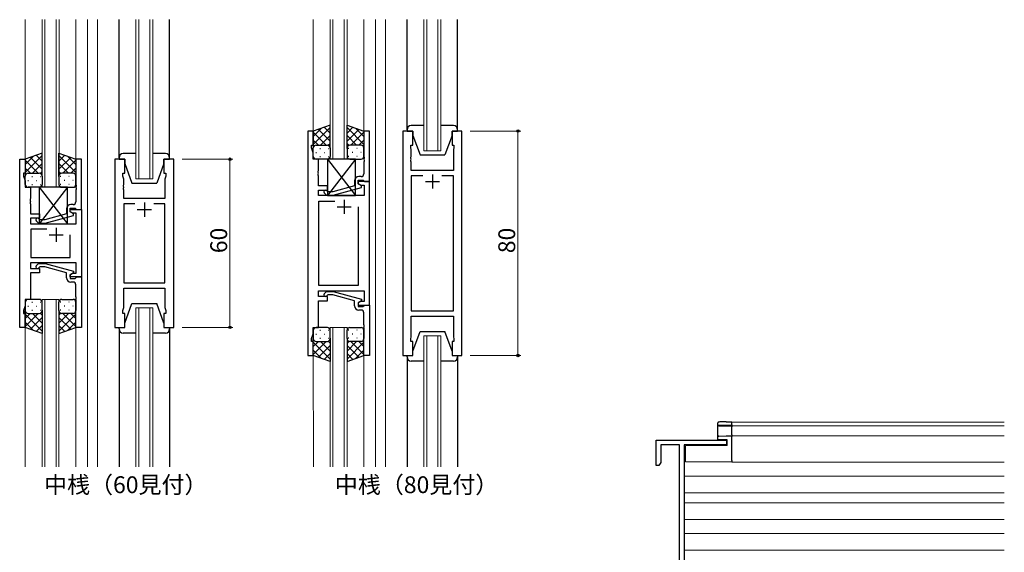
# Model space of a CAD drawing. Extents: x 0 to 1133, y 0 to 806.
# Drawn here: x 386 to 737, y 255 to 445 of the extents above; entities that cross this region are included whole.
import ezdxf

# ---------------------------------------------------------------- set-up
doc = ezdxf.new("R2010")
doc.units = 0
doc.layers.add('USER1', color=3, linetype='CONTINUOUS')
for name, color, linetype, lineweight in [('YKK_11', 7, 'CONTINUOUS', 30), ('YKK_12', 2, 'CONTINUOUS', 13), ('YKK_13', 4, 'CONTINUOUS', 30), ('YKK_D', 6, 'CONTINUOUS', 13)]:
    doc.layers.add(name, color=color, linetype=linetype, lineweight=lineweight)
doc.styles.get("Standard").update_dxf_attribs({"font": 'ROMANS.SHX', "bigfont": 'EXTFONT.SHX'})

msp = doc.modelspace()

# ---------------------------------------------------------------- linework, layer by layer
at = {"layer": 'YKK_11', "linetype": 'ByBlock', "lineweight": -2, "ltscale": 0.5}
for p, q in [((488.78, 405.18), (488.78, 325.18)), ((490.78, 405.18), (488.78, 405.18)), ((490.78, 400.18), (490.78, 405.18)), ((510.78, 405.18), (508.78, 405.18)), ((508.78, 405.18), (508.78, 396.14)), ((510.78, 387.18), (510.78, 405.18)), ((522.68, 405.18), (522.68, 325.18)), ((526.18, 405.18), (522.68, 405.18)), ((526.18, 400.18), (526.18, 405.18)), ((543.68, 405.18), (540.18, 405.18)), ((540.18, 405.18), (540.18, 400.18)), ((543.68, 325.18), (543.68, 405.18)), ((490.08, 399.18), (490.08, 400.18)), ((490.08, 400.18), (490.78, 400.18)), ((525.48, 399.18), (525.48, 400.18)), ((525.48, 400.18), (526.18, 400.18)), ((540.18, 400.18), (540.88, 400.18)), ((540.88, 400.18), (540.88, 399.18)), ((490.71, 397.45), (490.08, 399.18)), ((490.71, 395.18), (490.71, 397.45)), ((525.68, 398.63), (525.48, 399.18)), ((525.68, 396.14), (525.68, 398.63)), ((540.88, 399.18), (540.68, 398.63)), ((540.68, 398.63), (540.68, 391.18)), ((386.21, 335.18), (386.21, 395.18)), ((386.21, 395.18), (388.21, 395.18)), ((388.21, 395.18), (388.21, 390.18)), ((408.2, 395.18), (406.2, 395.18)), ((406.2, 395.18), (406.2, 386.14)), ((408.2, 377.18), (408.2, 395.18)), ((420.1, 395.18), (420.1, 335.18)), ((423.6, 395.18), (420.1, 395.18)), ((423.6, 390.18), (423.6, 395.18)), ((441.1, 395.18), (437.6, 395.18)), ((437.6, 395.18), (437.6, 390.18)), ((441.1, 335.18), (441.1, 395.18)), ((492.58, 395.18), (490.71, 395.18)), ((492.58, 391.14), (492.58, 395.18)), ((508.78, 396.14), (508.9, 395.95)), ((508.9, 395.4), (508.78, 395.22)), ((508.78, 395.22), (508.78, 395.14)), ((508.78, 395.14), (508.9, 394.95)), ((508.9, 394.4), (508.78, 394.22)), ((508.78, 394.22), (508.78, 389.98)), ((508.9, 395.95), (508.9, 395.4)), ((508.9, 394.95), (508.9, 394.4)), ((525.56, 395.95), (525.68, 396.14)), ((525.56, 395.4), (525.56, 395.95)), ((525.68, 395.22), (525.56, 395.4)), ((525.56, 394.95), (525.68, 395.14)), ((525.56, 394.4), (525.56, 394.95)), ((525.68, 394.22), (525.56, 394.4)), ((525.68, 395.14), (525.68, 395.22)), ((525.68, 391.18), (525.68, 394.22)), ((388.21, 390.18), (387.51, 390.18)), ((387.51, 390.18), (387.51, 389.18)), ((422.9, 389.18), (422.9, 390.18)), ((422.9, 390.18), (423.6, 390.18)), ((437.6, 390.18), (438.3, 390.18)), ((438.3, 390.18), (438.3, 389.18)), ((492.46, 390.95), (492.58, 391.14)), ((492.46, 390.4), (492.46, 390.95)), ((492.58, 390.22), (492.46, 390.4)), ((492.46, 389.95), (492.58, 390.14)), ((492.46, 389.4), (492.46, 389.95)), ((492.58, 389.22), (492.46, 389.4)), ((492.58, 390.14), (492.58, 390.22)), ((540.68, 391.18), (525.68, 391.18)), ((387.51, 389.18), (388.14, 387.45)), ((388.14, 387.45), (388.14, 385.18)), ((406.2, 386.14), (406.32, 385.95)), ((406.32, 385.95), (406.32, 385.4)), ((423.3, 388.08), (422.9, 389.18)), ((423.18, 385.95), (423.3, 386.14)), ((423.18, 385.4), (423.18, 385.95)), ((423.3, 386.14), (423.3, 388.08)), ((438.3, 389.18), (437.9, 388.08)), ((437.9, 388.08), (437.9, 381.18)), ((492.58, 385.68), (492.58, 389.22)), ((505.48, 387.48), (505.48, 385.66)), ((506.78, 386.38), (506.78, 387.68)), ((506.78, 387.68), (508.58, 387.68)), ((510.78, 387.18), (506.78, 387.18)), ((506.78, 387.18), (506.78, 386.38)), ((506.78, 386.38), (507.65, 385.88)), ((507.98, 385.68), (506.78, 386.38)), ((507.78, 388.98), (506.98, 388.98)), ((507.65, 385.88), (508.85, 385.88)), ((508.58, 387.68), (508.78, 387.48)), ((508.78, 387.48), (509.08, 387.18)), ((508.85, 385.88), (508.85, 382.18)), ((509.08, 387.18), (510.78, 387.18)), ((510.78, 343.18), (510.78, 387.18)), ((529.83, 389.25), (525.68, 389.25)), ((529.83, 389.25), (525.68, 389.25)), ((525.68, 389.25), (525.68, 341.11)), ((540.68, 389.25), (536.53, 389.25)), ((540.68, 341.11), (540.68, 389.25)), ((388.14, 385.18), (390.01, 385.18)), ((390.01, 385.18), (390.01, 381.14)), ((406.32, 385.4), (406.2, 385.22)), ((406.2, 385.22), (406.2, 385.14)), ((406.2, 385.14), (406.32, 384.95)), ((406.32, 384.4), (406.2, 384.22)), ((406.2, 384.22), (406.2, 379.98)), ((406.32, 384.95), (406.32, 384.4)), ((423.3, 385.22), (423.18, 385.4)), ((423.18, 384.95), (423.3, 385.14)), ((423.18, 384.4), (423.18, 384.95)), ((423.3, 384.22), (423.18, 384.4)), ((423.3, 385.14), (423.3, 385.22)), ((423.3, 381.18), (423.3, 384.22)), ((495.78, 385.68), (492.58, 385.68)), ((492.58, 382.18), (492.58, 384.18)), ((492.58, 384.18), (495.78, 384.18)), ((494.66, 383.15), (495.43, 382.38)), ((495.43, 382.38), (497.88, 382.38)), ((495.93, 383.58), (495.51, 384)), ((495.78, 384.18), (495.78, 385.68)), ((497.72, 383.58), (495.93, 383.58)), ((505.48, 385.66), (497.72, 383.58)), ((497.88, 382.38), (507.98, 385.08)), ((507.98, 385.08), (507.98, 385.68)), ((390.01, 381.14), (389.89, 380.95)), ((389.89, 380.95), (389.89, 380.4)), ((389.89, 380.4), (390.01, 380.22)), ((390.01, 380.14), (389.89, 379.95)), ((389.89, 379.95), (389.89, 379.4)), ((389.89, 379.4), (390.01, 379.22)), ((390.01, 380.22), (390.01, 380.14)), ((390.01, 379.22), (390.01, 375.68)), ((405.2, 378.98), (404.4, 378.98)), ((437.9, 381.18), (423.3, 381.18)), ((427.25, 379.25), (423.3, 379.25)), ((427.25, 379.25), (423.3, 379.25)), ((423.3, 379.25), (423.3, 351.11)), ((437.9, 379.25), (433.95, 379.25)), ((437.9, 351.11), (437.9, 379.25)), ((508.85, 382.18), (492.58, 382.18)), ((492.78, 350.11), (492.78, 380.25)), ((492.78, 380.25), (498.43, 380.25)), ((390.01, 375.68), (393.21, 375.68)), ((393.21, 375.68), (393.21, 374.18)), ((402.9, 375.66), (395.14, 373.58)), ((402.9, 377.48), (402.9, 375.66)), ((404.2, 376.38), (404.2, 377.68)), ((404.2, 377.68), (406, 377.68)), ((405.4, 375.68), (404.2, 376.38)), ((404.21, 376.38), (404.21, 377.18)), ((404.21, 377.18), (408.21, 377.18)), ((405.07, 375.88), (404.21, 376.38)), ((406.28, 375.88), (405.07, 375.88)), ((405.4, 375.08), (405.4, 375.68)), ((406, 377.68), (406.2, 377.48)), ((406.2, 377.48), (406.5, 377.18)), ((406.28, 372.18), (406.28, 375.88)), ((406.5, 377.18), (408.2, 377.18)), ((408.21, 377.18), (408.21, 353.18)), ((506.78, 378.18), (506.78, 350.11)), ((506.78, 378.18), (506.78, 350.11)), ((393.21, 374.18), (390.01, 374.18)), ((390.01, 374.18), (390.01, 372.18)), ((390.01, 372.18), (406.28, 372.18)), ((392.08, 373.15), (392.86, 372.38)), ((392.86, 372.38), (395.3, 372.38)), ((393.35, 373.58), (392.93, 374)), ((395.14, 373.58), (393.35, 373.58)), ((395.3, 372.38), (405.4, 375.08)), ((395.86, 370.25), (390.21, 370.25)), ((395.86, 370.25), (390.21, 370.25)), ((390.21, 370.25), (390.21, 360.11)), ((404.21, 360.11), (404.21, 368.18)), ((406.28, 358.18), (390.01, 358.18)), ((390.01, 358.18), (390.01, 356.18)), ((390.21, 360.11), (404.21, 360.11)), ((392.08, 357.2), (392.86, 357.98)), ((392.86, 357.98), (395.3, 357.98)), ((395.3, 357.98), (405.41, 355.27)), ((406.28, 354.48), (406.28, 358.18)), ((390.01, 356.18), (393.21, 356.18)), ((393.21, 354.68), (390.01, 354.68)), ((390.01, 354.68), (390.01, 345.18)), ((393.35, 356.78), (392.93, 356.35)), ((393.21, 356.18), (393.21, 354.68)), ((395.14, 356.78), (393.35, 356.78)), ((402.91, 354.7), (395.14, 356.78)), ((402.91, 352.88), (402.91, 354.7)), ((405.41, 354.67), (404.21, 353.98)), ((404.21, 353.98), (405.07, 354.48)), ((405.07, 354.48), (406.28, 354.48)), ((405.41, 355.27), (405.41, 354.67)), ((404.21, 353.18), (404.21, 353.98)), ((404.21, 353.98), (404.21, 352.68)), ((408.21, 353.18), (404.21, 353.18)), ((404.21, 352.68), (406.01, 352.68)), ((405.21, 351.38), (404.41, 351.38)), ((406.01, 352.68), (406.21, 352.88)), ((406.21, 352.88), (406.51, 353.18)), ((406.51, 353.18), (408.21, 353.18)), ((408.21, 353.18), (408.21, 335.18)), ((423.3, 351.11), (437.9, 351.11)), ((406.21, 346.14), (406.21, 350.38)), ((423.3, 342.28), (423.3, 349.18)), ((423.3, 349.18), (437.9, 349.18)), ((437.9, 349.18), (437.9, 342.28)), ((492.58, 346.18), (492.58, 348.18)), ((492.58, 348.18), (508.85, 348.18)), ((506.78, 350.11), (492.78, 350.11)), ((494.66, 347.2), (495.44, 347.98)), ((495.44, 347.98), (497.88, 347.98)), ((497.88, 347.98), (507.99, 345.27)), ((508.85, 348.18), (508.85, 344.48)), ((390.01, 345.18), (388.14, 345.18)), ((388.14, 345.18), (388.14, 342.91)), ((406.33, 345.95), (406.21, 346.14)), ((406.21, 345.22), (406.33, 345.4)), ((406.21, 345.14), (406.21, 345.22)), ((406.33, 344.95), (406.21, 345.14)), ((406.21, 344.22), (406.33, 344.4)), ((406.21, 335.18), (406.21, 344.22)), ((406.33, 345.4), (406.33, 345.95)), ((406.33, 344.4), (406.33, 344.95)), ((495.78, 346.18), (492.58, 346.18)), ((492.58, 335.18), (492.58, 344.68)), ((492.58, 344.68), (495.78, 344.68)), ((495.93, 346.78), (495.51, 346.35)), ((495.78, 344.68), (495.78, 346.18)), ((497.72, 346.78), (495.93, 346.78)), ((505.49, 344.7), (497.72, 346.78)), ((505.49, 342.88), (505.49, 344.7)), ((507.65, 344.48), (506.78, 343.98)), ((506.78, 343.98), (506.78, 343.18)), ((507.99, 344.67), (506.79, 343.98)), ((506.79, 343.98), (506.79, 342.68)), ((508.85, 344.48), (507.65, 344.48)), ((507.99, 345.27), (507.99, 344.67)), ((388.14, 342.91), (387.51, 341.18)), ((387.51, 341.18), (387.51, 340.18)), ((387.51, 340.18), (388.21, 340.18)), ((388.21, 340.18), (388.21, 335.18)), ((422.9, 341.18), (423.3, 342.28)), ((422.9, 340.18), (422.9, 341.18)), ((423.6, 340.18), (422.9, 340.18)), ((423.6, 335.18), (423.6, 340.18)), ((438.3, 340.18), (437.6, 340.18)), ((437.6, 340.18), (437.6, 335.18)), ((437.9, 342.28), (438.3, 341.18)), ((438.3, 341.18), (438.3, 340.18)), ((506.78, 343.18), (510.78, 343.18)), ((506.79, 342.68), (508.59, 342.68)), ((507.79, 341.38), (506.99, 341.38)), ((508.59, 342.68), (508.79, 342.88)), ((508.79, 342.88), (509.09, 343.18)), ((508.79, 336.14), (508.79, 340.38)), ((509.09, 343.18), (510.79, 343.18)), ((510.79, 343.18), (510.79, 325.18)), ((525.68, 341.11), (540.68, 341.11)), ((525.68, 331.73), (525.68, 339.18)), ((525.68, 339.18), (540.68, 339.18)), ((540.68, 339.18), (540.68, 331.73)), ((388.21, 335.18), (386.21, 335.18)), ((408.21, 335.18), (406.21, 335.18)), ((420.1, 335.18), (423.6, 335.18)), ((437.6, 335.18), (441.1, 335.18)), ((490.71, 332.91), (490.71, 335.18)), ((490.71, 335.18), (492.58, 335.18)), ((508.91, 335.95), (508.79, 336.14)), ((508.79, 335.22), (508.91, 335.4)), ((508.79, 335.14), (508.79, 335.22)), ((508.91, 334.95), (508.79, 335.14)), ((508.79, 334.22), (508.91, 334.4)), ((508.79, 325.18), (508.79, 334.22)), ((508.91, 335.4), (508.91, 335.95)), ((508.91, 334.4), (508.91, 334.95)), ((490.08, 331.18), (490.71, 332.91)), ((490.08, 330.18), (490.08, 331.18)), ((490.78, 330.18), (490.08, 330.18)), ((490.78, 325.18), (490.78, 330.18)), ((525.48, 331.18), (525.68, 331.73)), ((525.48, 330.18), (525.48, 331.18)), ((526.18, 330.18), (525.48, 330.18)), ((526.18, 325.18), (526.18, 330.18)), ((540.88, 330.18), (540.18, 330.18)), ((540.18, 330.18), (540.18, 325.18)), ((540.68, 331.73), (540.88, 331.18)), ((540.88, 331.18), (540.88, 330.18)), ((488.78, 325.18), (490.78, 325.18)), ((510.79, 325.18), (508.79, 325.18)), ((522.68, 325.18), (526.18, 325.18)), ((540.18, 325.18), (543.68, 325.18)), ((612.89, 285.94), (612.89, 294.94)), ((612.89, 294.94), (637.89, 294.94)), ((637.89, 294.94), (637.89, 293.31)), ((621.26, 293.31), (614.52, 293.31)), ((614.52, 293.31), (614.52, 287.03)), ((621.26, 226.57), (621.26, 293.31)), ((637.89, 293.31), (622.89, 293.31)), ((622.89, 293.31), (622.89, 243.44)), ((613.89, 285.94), (612.89, 285.94)), ((614.52, 287.03), (613.89, 285.94))]:
    msp.add_line(p, q, dxfattribs=at)
at = {"layer": 'YKK_11', "ltscale": 0.5}
for p, q in [((533.18, 389.68), (533.18, 384.68)), ((530.68, 387.18), (535.68, 387.18)), ((430.6, 379.68), (430.6, 374.68)), ((501.78, 380.68), (501.78, 375.68)), ((428.1, 377.18), (433.1, 377.18)), ((499.28, 378.18), (504.28, 378.18)), ((399.21, 370.68), (399.21, 365.68)), ((396.71, 368.18), (401.71, 368.18))]:
    msp.add_line(p, q, dxfattribs=at)
at = {"layer": 'YKK_11', "linetype": 'ByBlock', "lineweight": -2, "ltscale": 0.5}
for centre, radius, start, end in [((507.78, 389.98), 1, 270, 360), ((506.98, 387.48), 1.5, 90, 180), ((495.08, 383.58), 0.6, 45, 225), ((404.4, 377.48), 1.5, 90, 180), ((405.2, 379.98), 1, 270, 360), ((392.5, 373.58), 0.6, 45, 225), ((392.51, 356.78), 0.6, 135, 315), ((404.41, 352.88), 1.5, 180, 270), ((405.21, 350.38), 1, 0, 90), ((495.09, 346.78), 0.6, 135, 315), ((506.99, 342.88), 1.5, 180, 270), ((507.79, 340.38), 1, 0, 90)]:
    msp.add_arc(centre, radius, start, end, dxfattribs=at)
at = {"layer": 'YKK_12', "ltscale": 1.5}
for p, q in [((388.2, 444.93), (388.21, 394.68)), ((394.21, 385.18), (394.21, 444.93)), ((395.21, 444.93), (395.21, 385.18)), ((399.21, 385.18), (399.21, 444.93)), ((400.21, 444.93), (400.21, 385.18)), ((406.19, 444.93), (406.2, 394.68)), ((410.4, 444.93), (410.4, 285.43)), ((413.9, 444.93), (413.9, 285.43)), ((427.6, 388.18), (427.6, 444.93)), ((428.6, 444.93), (428.6, 388.18)), ((432.6, 388.18), (432.6, 444.93)), ((433.6, 444.93), (433.6, 388.18)), ((490.78, 444.93), (490.78, 404.68)), ((496.78, 395.18), (496.78, 444.93)), ((497.78, 444.93), (497.78, 395.18)), ((501.78, 395.18), (501.78, 444.93)), ((502.78, 444.93), (502.78, 395.18)), ((508.77, 444.93), (508.78, 404.68)), ((512.98, 444.93), (512.98, 285.43)), ((516.48, 444.93), (516.48, 285.43)), ((530.18, 398.18), (530.18, 444.93)), ((531.18, 444.93), (531.18, 398.18)), ((535.18, 398.18), (535.18, 444.93)), ((536.18, 444.93), (536.18, 398.18)), ((536.18, 398.18), (530.18, 398.18)), ((433.6, 388.18), (427.6, 388.18)), ((394.2, 285.43), (394.2, 345.18)), ((394.2, 345.18), (400.2, 345.18)), ((395.2, 345.18), (395.2, 285.43)), ((399.2, 285.43), (399.2, 345.18)), ((400.2, 345.18), (400.2, 285.43)), ((427.6, 285.43), (427.6, 342.18)), ((427.6, 342.18), (433.6, 342.18)), ((428.6, 342.18), (428.6, 285.43)), ((432.6, 285.43), (432.6, 342.18)), ((433.6, 342.18), (433.6, 285.43)), ((388.2, 335.68), (388.21, 285.43)), ((406.2, 335.68), (406.21, 285.43)), ((496.78, 285.43), (496.78, 335.18)), ((496.78, 335.18), (502.78, 335.18)), ((497.78, 335.18), (497.78, 285.43)), ((501.78, 285.43), (501.78, 335.18)), ((502.78, 335.18), (502.78, 285.43)), ((530.18, 285.43), (530.18, 332.18)), ((530.18, 332.18), (536.18, 332.18)), ((531.18, 332.18), (531.18, 285.43)), ((535.18, 285.43), (535.18, 332.18)), ((536.18, 332.18), (536.18, 285.43)), ((490.78, 325.68), (490.79, 285.43)), ((508.78, 325.68), (508.79, 285.43))]:
    msp.add_line(p, q, dxfattribs=at)
at = {"layer": 'YKK_12'}
for p, q in [((400.21, 385.18), (394.21, 385.18)), ((639.89, 287.14), (639.89, 301.44)), ((639.89, 301.44), (736.89, 301.44)), ((639.89, 300.04), (736.89, 300.04)), ((639.89, 296.54), (736.89, 296.54)), ((639.89, 287.14), (736.89, 287.14)), ((622.89, 282.14), (736.89, 282.14)), ((622.89, 276.19), (736.89, 276.19)), ((622.89, 272.69), (736.89, 272.69)), ((622.89, 266.74), (736.89, 266.74)), ((622.89, 261.74), (736.89, 261.74)), ((622.89, 255.74), (736.89, 255.74))]:
    msp.add_line(p, q, dxfattribs=at)
at = {"layer": 'YKK_13', "ltscale": 1.5}
for p, q in [((421.6, 395.68), (421.6, 444.93)), ((439.6, 395.68), (439.6, 444.93)), ((524.18, 405.68), (524.18, 444.93)), ((542.18, 405.68), (542.18, 444.93)), ((496.78, 407.32), (490.78, 405.18)), ((496.78, 398.96), (496.78, 407.32)), ((502.78, 398.96), (502.78, 407.32)), ((502.78, 407.32), (508.78, 405.18)), ((530.18, 407.18), (525.68, 407.18)), ((540.68, 407.18), (536.18, 407.18)), ((490.78, 400.45), (496.78, 406.45)), ((490.78, 403.27), (493.74, 406.23)), ((490.78, 405.18), (490.78, 399.18)), ((495.4, 400.18), (490.78, 404.8)), ((496.78, 401.63), (492.59, 405.82)), ((493.34, 400.18), (496.78, 403.62)), ((496.78, 404.45), (494.67, 406.57)), ((502.78, 404.45), (504.89, 406.57)), ((508.78, 400.45), (502.78, 406.45)), ((502.78, 401.63), (506.98, 405.82)), ((506.22, 400.18), (502.78, 403.62)), ((504.16, 400.18), (508.78, 404.8)), ((508.78, 403.27), (505.82, 406.23)), ((508.78, 405.18), (508.78, 399.18)), ((524.18, 405.68), (524.18, 405.18)), ((524.18, 405.18), (526.18, 405.18)), ((526.18, 405.18), (526.18, 403.68)), ((526.18, 403.68), (528.78, 396.68)), ((540.18, 403.68), (537.58, 396.68)), ((540.18, 405.18), (542.18, 405.18)), ((540.18, 403.68), (540.18, 405.18)), ((542.18, 405.18), (542.18, 405.68)), ((492.57, 400.18), (490.78, 401.97)), ((491.78, 400.18), (495.38, 400.18)), ((492.18, 400.18), (495.78, 400.18)), ((496.11, 400.12), (496.78, 400.79)), ((503.45, 400.12), (502.78, 400.79)), ((507.38, 400.18), (503.78, 400.18)), ((507.78, 400.18), (504.18, 400.18)), ((506.99, 400.18), (508.78, 401.97)), ((394.2, 397.32), (388.2, 395.18)), ((388.2, 390.45), (394.2, 396.45)), ((394.2, 394.45), (392.09, 396.57)), ((394.2, 388.96), (394.2, 397.32)), ((400.2, 388.96), (400.2, 397.32)), ((400.2, 397.32), (406.2, 395.18)), ((400.2, 394.45), (402.31, 396.57)), ((406.2, 390.45), (400.2, 396.45)), ((427.6, 397.18), (423.1, 397.18)), ((438.1, 397.18), (433.6, 397.18)), ((490.78, 396.18), (490.78, 399.18)), ((491.7, 397.54), (491.9, 397.54)), ((493.12, 398.96), (493.32, 398.96)), ((494.73, 397.54), (494.93, 397.54)), ((496.15, 398.96), (496.35, 398.96)), ((496.78, 399.18), (496.78, 396.18)), ((502.78, 399.18), (502.78, 396.18)), ((503.42, 398.96), (503.22, 398.96)), ((504.83, 397.54), (504.63, 397.54)), ((506.45, 398.96), (506.25, 398.96)), ((507.86, 397.54), (507.66, 397.54)), ((508.78, 396.18), (508.78, 399.18)), ((528.78, 396.68), (537.58, 396.68)), ((388.2, 393.27), (391.16, 396.23)), ((388.2, 395.18), (388.2, 389.18)), ((392.82, 390.18), (388.2, 394.8)), ((394.2, 391.63), (390.01, 395.82)), ((390.76, 390.18), (394.2, 393.62)), ((400.2, 391.63), (404.4, 395.82)), ((403.64, 390.18), (400.2, 393.62)), ((401.58, 390.18), (406.2, 394.8)), ((406.2, 393.27), (403.24, 396.23)), ((406.2, 395.18), (406.2, 389.18)), ((421.6, 395.68), (421.6, 395.18)), ((421.6, 395.18), (423.6, 395.18)), ((423.6, 395.18), (423.6, 393.68)), ((423.6, 393.68), (426.2, 386.68)), ((437.6, 393.68), (435, 386.68)), ((437.6, 395.18), (439.6, 395.18)), ((437.6, 393.68), (437.6, 395.18)), ((439.6, 395.18), (439.6, 395.68)), ((495.78, 395.18), (491.78, 395.18)), ((493.12, 396.13), (493.32, 396.13)), ((505.78, 395.18), (495.78, 382.18)), ((495.78, 395.18), (505.78, 382.18)), ((505.78, 395.18), (495.78, 395.18)), ((495.78, 395.18), (495.78, 382.18)), ((496.15, 396.13), (496.35, 396.13)), ((503.42, 396.13), (503.22, 396.13)), ((503.78, 395.18), (507.78, 395.18)), ((505.78, 382.18), (505.78, 395.18)), ((506.45, 396.13), (506.25, 396.13)), ((390, 390.18), (388.2, 391.97)), ((389.2, 390.18), (392.8, 390.18)), ((389.6, 390.18), (393.2, 390.18)), ((393.54, 390.12), (394.2, 390.79)), ((400.87, 390.12), (400.2, 390.79)), ((404.8, 390.18), (401.2, 390.18)), ((405.2, 390.18), (401.6, 390.18)), ((404.41, 390.18), (406.2, 391.97)), ((388.2, 386.18), (388.2, 389.18)), ((389.12, 387.54), (389.32, 387.54)), ((390.54, 388.96), (390.74, 388.96)), ((390.54, 386.13), (390.74, 386.13)), ((392.15, 387.54), (392.35, 387.54)), ((393.57, 388.96), (393.77, 388.96)), ((393.57, 386.13), (393.77, 386.13)), ((394.2, 389.18), (394.2, 386.18)), ((400.2, 389.18), (400.2, 386.18)), ((400.84, 388.96), (400.64, 388.96)), ((400.84, 386.13), (400.64, 386.13)), ((402.25, 387.54), (402.05, 387.54)), ((403.87, 388.96), (403.67, 388.96)), ((403.87, 386.13), (403.67, 386.13)), ((405.28, 387.54), (405.08, 387.54)), ((406.2, 386.18), (406.2, 389.18)), ((426.2, 386.68), (435, 386.68)), ((393.2, 385.18), (389.2, 385.18)), ((403.2, 385.18), (393.2, 372.18)), ((393.2, 385.18), (403.2, 372.18)), ((403.2, 385.18), (393.2, 385.18)), ((393.2, 385.18), (393.2, 372.18)), ((401.2, 385.18), (405.2, 385.18)), ((403.2, 372.18), (403.2, 385.18)), ((495.78, 382.18), (505.78, 382.18)), ((393.2, 372.18), (403.2, 372.18)), ((388.2, 344.18), (388.2, 341.18)), ((393.2, 345.18), (389.2, 345.18)), ((390.53, 344.23), (390.73, 344.23)), ((393.56, 344.23), (393.76, 344.23)), ((394.2, 341.18), (394.2, 344.18)), ((400.2, 341.18), (400.2, 344.18)), ((400.83, 344.23), (400.63, 344.23)), ((401.2, 345.18), (405.2, 345.18)), ((403.86, 344.23), (403.66, 344.23)), ((406.2, 344.18), (406.2, 341.18)), ((423.6, 336.68), (426.2, 343.68)), ((426.2, 343.68), (435, 343.68)), ((437.6, 336.68), (435, 343.68)), ((388.2, 335.18), (388.2, 341.18)), ((392.82, 340.18), (388.2, 335.56)), ((389.99, 340.18), (388.2, 338.39)), ((389.12, 342.81), (389.32, 342.81)), ((389.2, 340.18), (392.8, 340.18)), ((389.6, 340.18), (393.2, 340.18)), ((390.53, 341.4), (390.73, 341.4)), ((390.76, 340.18), (394.2, 336.74)), ((392.15, 342.81), (392.35, 342.81)), ((393.53, 340.23), (394.2, 339.57)), ((393.56, 341.4), (393.76, 341.4)), ((394.2, 341.4), (394.2, 333.03)), ((400.2, 341.4), (400.2, 333.03)), ((400.87, 340.23), (400.2, 339.57)), ((403.64, 340.18), (400.2, 336.74)), ((400.83, 341.4), (400.63, 341.4)), ((404.8, 340.18), (401.2, 340.18)), ((401.58, 340.18), (406.2, 335.56)), ((405.2, 340.18), (401.6, 340.18)), ((402.25, 342.81), (402.05, 342.81)), ((403.86, 341.4), (403.66, 341.4)), ((404.41, 340.18), (406.2, 338.39)), ((405.28, 342.81), (405.08, 342.81)), ((406.2, 335.18), (406.2, 341.18)), ((388.2, 339.91), (394.2, 333.91)), ((388.2, 337.08), (391.16, 334.12)), ((394.2, 338.73), (390, 334.53)), ((406.2, 339.91), (400.2, 333.91)), ((400.2, 338.73), (404.39, 334.53)), ((406.2, 337.08), (403.24, 334.12)), ((423.6, 335.18), (423.6, 336.68)), ((437.6, 336.68), (437.6, 335.18)), ((394.2, 333.03), (388.2, 335.18)), ((394.2, 335.9), (392.09, 333.79)), ((400.2, 335.9), (402.31, 333.79)), ((400.2, 333.03), (406.2, 335.18)), ((421.6, 335.18), (423.6, 335.18)), ((421.6, 334.68), (421.6, 335.18)), ((421.6, 334.68), (421.6, 285.43)), ((427.6, 333.18), (423.1, 333.18)), ((438.1, 333.18), (433.6, 333.18)), ((437.6, 335.18), (439.6, 335.18)), ((439.6, 335.18), (439.6, 334.68)), ((439.6, 334.68), (439.6, 285.43)), ((490.78, 334.18), (490.78, 331.18)), ((495.78, 335.18), (491.78, 335.18)), ((493.11, 334.23), (493.31, 334.23)), ((496.14, 334.23), (496.34, 334.23)), ((496.78, 331.18), (496.78, 334.18)), ((502.78, 331.18), (502.78, 334.18)), ((503.41, 334.23), (503.21, 334.23)), ((503.78, 335.18), (507.78, 335.18)), ((506.44, 334.23), (506.24, 334.23)), ((508.78, 334.18), (508.78, 331.18)), ((526.18, 326.68), (528.78, 333.68)), ((528.78, 333.68), (537.58, 333.68)), ((540.18, 326.68), (537.58, 333.68)), ((490.78, 325.18), (490.78, 331.18)), ((495.4, 330.18), (490.78, 325.56)), ((492.57, 330.18), (490.78, 328.39)), ((490.78, 329.91), (496.78, 323.91)), ((491.7, 332.81), (491.9, 332.81)), ((491.78, 330.18), (495.38, 330.18)), ((492.18, 330.18), (495.78, 330.18)), ((493.11, 331.4), (493.31, 331.4)), ((493.34, 330.18), (496.78, 326.74)), ((494.73, 332.81), (494.93, 332.81)), ((496.11, 330.23), (496.78, 329.57)), ((496.14, 331.4), (496.34, 331.4)), ((496.78, 331.4), (496.78, 323.03)), ((502.78, 331.4), (502.78, 323.03)), ((503.44, 330.23), (502.78, 329.57)), ((506.22, 330.18), (502.78, 326.74)), ((508.78, 329.91), (502.78, 323.91)), ((503.41, 331.4), (503.21, 331.4)), ((507.38, 330.18), (503.78, 330.18)), ((504.16, 330.18), (508.78, 325.56)), ((507.78, 330.18), (504.18, 330.18)), ((504.83, 332.81), (504.63, 332.81)), ((506.44, 331.4), (506.24, 331.4)), ((506.98, 330.18), (508.78, 328.39)), ((507.86, 332.81), (507.66, 332.81)), ((508.78, 325.18), (508.78, 331.18)), ((490.78, 327.08), (493.74, 324.12)), ((496.78, 328.73), (492.58, 324.53)), ((502.78, 328.73), (506.97, 324.53)), ((508.78, 327.08), (505.82, 324.12)), ((526.18, 325.18), (526.18, 326.68)), ((540.18, 326.68), (540.18, 325.18)), ((496.78, 323.03), (490.78, 325.18)), ((496.78, 325.9), (494.67, 323.79)), ((502.78, 325.9), (504.89, 323.79)), ((502.78, 323.03), (508.78, 325.18)), ((524.18, 325.18), (526.18, 325.18)), ((524.18, 324.68), (524.18, 325.18)), ((524.18, 324.68), (524.18, 285.43)), ((530.18, 323.18), (525.68, 323.18)), ((540.68, 323.18), (536.18, 323.18)), ((540.18, 325.18), (542.18, 325.18)), ((542.18, 325.18), (542.18, 324.68)), ((542.18, 324.68), (542.18, 285.43))]:
    msp.add_line(p, q, dxfattribs=at)
at = {"layer": 'YKK_13', "linetype": 'Continuous'}
for p, q in [((634.89, 300.51), (634.89, 301.14)), ((634.89, 300.42), (634.89, 300.51)), ((634.89, 296.16), (634.89, 300.42)), ((635.18, 300.13), (639.89, 300.05)), ((637.83, 301.54), (639.89, 301.57)), ((639.89, 300.17), (637.83, 300.21)), ((639.89, 301.57), (639.89, 301.27)), ((639.89, 300.47), (639.89, 301.27)), ((639.89, 300.47), (639.89, 300.17)), ((639.89, 300.05), (639.89, 300.17)), ((639.89, 300.05), (639.89, 299.75)), ((639.89, 296.84), (639.89, 299.75)), ((634.89, 295.2), (634.89, 296.16)), ((637.86, 295.15), (634.89, 295.2)), ((635.18, 296.46), (637.86, 296.51)), ((637.86, 296.51), (639.89, 296.54)), ((638.19, 295.14), (637.86, 295.15)), ((638.19, 293.14), (638.19, 295.14)), ((639.89, 296.84), (639.89, 296.54)), ((639.89, 296.54), (639.89, 296.24)), ((639.89, 287.74), (639.89, 296.24)), ((638.19, 293.14), (623.39, 293.01)), ((623.39, 287.89), (623.39, 293.01)), ((623.39, 287.29), (623.39, 287.89)), ((639.89, 287.74), (639.89, 287.14)), ((639.89, 287.14), (623.39, 287.29))]:
    msp.add_line(p, q, dxfattribs=at)
at = {"layer": 'YKK_13', "ltscale": 1.5}
for centre, radius, start, end in [((525.68, 405.68), 1.5, 90, 180), ((540.68, 405.68), 1.5, 0, 90), ((491.78, 399.18), 1, 90, 180), ((491.78, 399.18), 1, 90, 180), ((495.78, 399.18), 1, 360, 90), ((495.78, 399.18), 1, 360, 90), ((503.78, 399.18), 1, 90, 180), ((503.78, 399.18), 1, 90, 180), ((507.78, 399.18), 1, 360, 90), ((507.78, 399.18), 1, 360, 90), ((423.1, 395.68), 1.5, 90, 180), ((438.1, 395.68), 1.5, 0, 90), ((491.78, 396.18), 1, 180, 270), ((495.78, 396.18), 1, 270, 360), ((503.78, 396.18), 1, 180, 270), ((507.78, 396.18), 1, 270, 360), ((389.2, 389.18), 1, 90, 180), ((389.2, 389.18), 1, 90, 180), ((393.2, 389.18), 1, 360, 90), ((393.2, 389.18), 1, 360, 90), ((401.2, 389.18), 1, 90, 180), ((401.2, 389.18), 1, 90, 180), ((405.2, 389.18), 1, 360, 90), ((405.2, 389.18), 1, 360, 90), ((389.2, 386.18), 1, 180, 270), ((393.2, 386.18), 1, 270, 360), ((401.2, 386.18), 1, 180, 270), ((405.2, 386.18), 1, 270, 360), ((389.2, 344.18), 1, 90, 180), ((393.2, 344.18), 1, 0, 90), ((401.2, 344.18), 1, 90, 180), ((405.2, 344.18), 1, 0, 90), ((389.2, 341.18), 1, 180, 270), ((389.2, 341.18), 1, 180, 270), ((393.2, 341.18), 1, 270, 0), ((393.2, 341.18), 1, 270, 0), ((401.2, 341.18), 1, 180, 270), ((401.2, 341.18), 1, 180, 270), ((405.2, 341.18), 1, 270, 0), ((405.2, 341.18), 1, 270, 0), ((423.1, 334.68), 1.5, 180, 270), ((438.1, 334.68), 1.5, 270, 0), ((491.78, 334.18), 1, 90, 180), ((495.78, 334.18), 1, 0, 90), ((503.78, 334.18), 1, 90, 180), ((507.78, 334.18), 1, 0, 90), ((491.78, 331.18), 1, 180, 270), ((491.78, 331.18), 1, 180, 270), ((495.78, 331.18), 1, 270, 0), ((495.78, 331.18), 1, 270, 0), ((503.78, 331.18), 1, 180, 270), ((503.78, 331.18), 1, 180, 270), ((507.78, 331.18), 1, 270, 0), ((507.78, 331.18), 1, 270, 0), ((525.68, 324.68), 1.5, 180, 270), ((540.68, 324.68), 1.5, 270, 0)]:
    msp.add_arc(centre, radius, start, end, dxfattribs=at)
at = {"layer": 'YKK_13', "linetype": 'Continuous'}
for centre, start, end in [((635.19, 300.51), 180.0043, 269.0045), ((635.19, 296.16), 91, 180)]:
    msp.add_arc(centre, 0.3, start, end, dxfattribs=at)
for centre, major_axis, ratio, start_param, end_param in [((635.19, 300.42), (-0.3, 0), 0.965547, 0, 1.553343), ((637.88, 300.16), (-2.7, 0.05), 0.01745, -0.119373, 0.000305), ((637.88, 300.16), (-2.7, 0.05), 0.01745, -1.553038, -0.119373), ((637.88, 301.49), (2.7, 0.05), 0.01745, 1.587945, 2.948004)]:
    msp.add_ellipse(centre, major_axis=major_axis, ratio=ratio, start_param=start_param, end_param=end_param, dxfattribs=at)
msp.add_open_spline([(635.21, 301.45), (635.2, 301.45), (635.18, 301.45), (635.15, 301.44), (635.12, 301.44), (635.09, 301.43), (635.04, 301.41), (634.99, 301.37), (634.94, 301.32), (634.9, 301.25), (634.89, 301.19), (634.89, 301.15), (634.89, 301.14)], degree=3, knots=[0, 0, 0, 0, 0.108493, 0.320384, 0.42868, 0.510297, 0.585449, 0.666962, 0.760187, 0.862634, 0.971363, 1, 1, 1, 1], dxfattribs=at)
at = {"layer": 'YKK_D', "ltscale": 1.5}
for p, q in [((546.68, 405.18), (564.68, 405.18)), ((563.68, 405.18), (563.68, 325.18)), ((444.1, 395.18), (462.1, 395.18)), ((461.1, 395.18), (461.1, 335.18)), ((444.1, 335.18), (462.1, 335.18)), ((546.68, 325.18), (564.68, 325.18))]:
    msp.add_line(p, q, dxfattribs=at)
at = {"layer": 'YKK_D', "linetype": 'ByBlock', "lineweight": -2}
for centre in [(563.68, 405.18), (461.1, 395.18), (461.1, 335.18), (563.68, 325.18)]:
    msp.add_circle(centre, 0.425, dxfattribs=at)

# ---------------------------------------------------------------- texts
at = {"layer": 'USER1'}
for s, p in [('中桟（60見付）', (394.89, 276.1)), ('中桟（80見付）', (498.46, 276.1))]:
    msp.add_text(s, height=6, dxfattribs=at).set_placement(p)
at = {"layer": 'YKK_D'}
for s, p in [('60', (460.1, 361.66)), ('80', (562.68, 361.66))]:
    msp.add_text(s, height=6, rotation=90, dxfattribs=at).set_placement(p)

doc.saveas('drawing.dxf')
